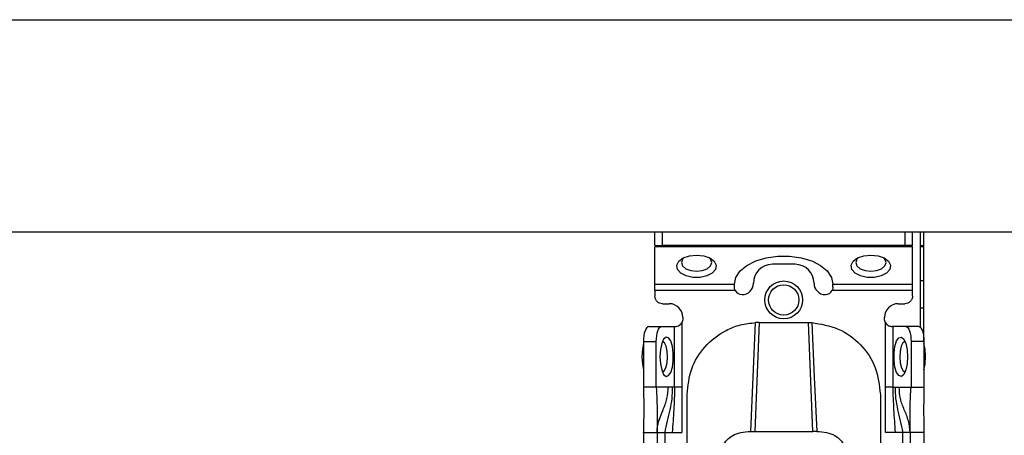
# Model space of a CAD drawing. Units: millimetres. Extents: x 340 to 6367, y -164 to 3174.
# Drawn here: x 1691 to 1821, y 986 to 1041 of the extents above; entities that cross this region are included whole.
import ezdxf

# ---------------------------------------------------------------- set-up
doc = ezdxf.new("R2010")
doc.units = ezdxf.units.MM

msp = doc.modelspace()

# ---------------------------------------------------------------- linework, layer by layer
at = {"color": 7, "linetype": 'Continuous', "lineweight": 25}
for p, q in [((1318.84, 1040.93), (3319.84, 1040.93)), ((1318.84, 1012.93), (3319.84, 1012.93)), ((1774.59, 1011.13), (1774.59, 1012.93)), ((1775.59, 1011.13), (1775.59, 1012.93)), ((1807.59, 1012.93), (1807.59, 1011.13)), ((1808.59, 1011.13), (1808.59, 1012.93)), ((1809.59, 1012.93), (1809.59, 1000.36)), ((1810.09, 998.43), (1810.09, 1012.93)), ((1774.59, 1011.13), (1775.59, 1011.13)), ((1808.59, 1010.95), (1774.59, 1010.95)), ((1774.59, 1005.99), (1774.59, 1010.95)), ((1807.59, 1011.13), (1775.59, 1011.13)), ((1808.59, 1011.13), (1807.59, 1011.13)), ((1808.59, 1005.99), (1808.59, 1010.95)), ((1810.09, 1010.93), (1809.59, 1010.93)), ((1793.09, 1008.63), (1790.09, 1008.63)), ((1774.59, 1005.99), (1785.09, 1005.99)), ((1785.09, 1005.99), (1785.09, 1006.01)), ((1785.09, 1005.63), (1785.09, 1005.99)), ((1798.09, 1005.99), (1798.09, 1006.01)), ((1798.09, 1005.99), (1808.59, 1005.99)), ((1798.09, 1005.63), (1798.09, 1005.99)), ((1810.09, 1006.43), (1809.59, 1006.43)), ((1785.2, 1005.17), (1774.59, 1005.17)), ((1774.59, 1005.17), (1774.59, 1004.43)), ((1808.59, 1005.17), (1797.98, 1005.17)), ((1808.59, 1004.43), (1808.59, 1005.17)), ((1775.59, 1003.43), (1776.49, 1003.43)), ((1806.69, 1003.43), (1807.59, 1003.43)), ((1778.29, 1001.63), (1778.29, 1001.43)), ((1804.89, 1001.43), (1804.89, 1001.63)), ((1810.09, 1002.83), (1809.59, 1002.83)), ((1773.77, 1000.43), (1775.46, 1000.43)), ((1775.46, 1000.43), (1777.2, 1000.43)), ((1777.2, 992.43), (1777.2, 1000.43)), ((1777.2, 1000.43), (1777.29, 1000.43)), ((1778.14, 1000.91), (1778.14, 992.43)), ((1788.34, 1000.95), (1787.77, 986.57)), ((1788.34, 1000.95), (1787.88, 1000.94)), ((1788.34, 1000.95), (1794.84, 1000.95)), ((1795.41, 986.57), (1794.84, 1000.95)), ((1794.84, 1000.95), (1795.29, 1000.94)), ((1805.03, 992.43), (1805.03, 1000.91)), ((1805.97, 1000.43), (1805.89, 1000.43)), ((1805.97, 1000.43), (1805.97, 992.43)), ((1807.71, 1000.43), (1805.97, 1000.43)), ((1809.4, 1000.43), (1807.71, 1000.43)), ((1773.09, 998.43), (1773.09, 992.43)), ((1773.09, 998.43), (1774.78, 998.43)), ((1774.78, 992.43), (1774.78, 998.43)), ((1808.4, 998.43), (1808.4, 992.43)), ((1810.09, 998.43), (1808.4, 998.43)), ((1810.09, 998.43), (1810.09, 992.43)), ((1774.78, 992.43), (1773.09, 992.43)), ((1776.35, 992.43), (1774.78, 992.43)), ((1776.87, 992.43), (1776.35, 992.43)), ((1777.2, 992.43), (1776.87, 992.43)), ((1778.14, 992.43), (1778.14, 986.43)), ((1778.84, 983.43), (1778.84, 991.45)), ((1804.34, 991.45), (1804.34, 983.43)), ((1805.04, 986.43), (1805.03, 992.43)), ((1805.97, 992.43), (1806.3, 992.43)), ((1806.3, 992.43), (1806.83, 992.43)), ((1806.83, 992.43), (1808.4, 992.43)), ((1808.4, 992.43), (1810.09, 992.43)), ((1773.09, 986.43), (1773.09, 986.49)), ((1773.09, 986.43), (1774.89, 986.43)), ((1773.09, 986.43), (1773.09, 943.93)), ((1774.89, 986.43), (1774.89, 943.93)), ((1775.89, 986.43), (1776.88, 986.43)), ((1775.89, 986.43), (1775.89, 943.93)), ((1776.88, 986.43), (1778.14, 986.43)), ((1787.23, 986.57), (1787.77, 986.57)), ((1787.77, 986.57), (1795.41, 986.57)), ((1795.94, 986.57), (1795.41, 986.57)), ((1806.29, 986.43), (1805.04, 986.43)), ((1807.29, 986.43), (1806.29, 986.43)), ((1807.29, 943.93), (1807.29, 986.43)), ((1810.09, 986.43), (1808.29, 986.43)), ((1808.29, 986.43), (1808.29, 943.93)), ((1810.09, 986.43), (1810.09, 943.93))]:
    msp.add_line(p, q, dxfattribs=at)
at = {"color": 8, "linetype": 'Continuous', "lineweight": 25}
msp.add_line((1809.59, 1011.13), (1810.09, 1011.13), dxfattribs=at)
at = {"color": 7, "linetype": 'Continuous', "lineweight": 25, "flags": 128}
for points in [[(1780.09, 1009.86), (1781.03, 1009.76), (1781.84, 1009.47), (1782.41, 1009.03), (1782.68, 1008.51), (1782.59, 1007.96), (1782.16, 1007.47), (1781.46, 1007.1), (1780.56, 1006.9), (1779.61, 1006.9), (1778.72, 1007.1), (1778.01, 1007.47), (1777.59, 1007.96), (1777.5, 1008.51), (1777.76, 1009.03), (1778.34, 1009.47), (1779.15, 1009.76), (1780.09, 1009.86)], [(1778.47, 1009.54), (1778.24, 1009.3), (1778.09, 1008.86), (1778.24, 1008.42), (1778.67, 1008.05), (1779.32, 1007.8), (1780.09, 1007.71), (1780.85, 1007.8), (1781.5, 1008.05), (1781.93, 1008.42), (1782.09, 1008.86), (1781.93, 1009.3), (1781.7, 1009.54)], [(1785.09, 1006.01), (1785.28, 1006.91), (1785.83, 1007.75), (1786.72, 1008.49), (1787.89, 1009.08), (1789.28, 1009.5), (1790.8, 1009.72), (1792.37, 1009.72), (1793.89, 1009.5), (1795.28, 1009.08), (1796.45, 1008.49), (1797.34, 1007.75), (1797.9, 1006.91), (1798.09, 1006.01)], [(1803.09, 1009.86), (1804.03, 1009.76), (1804.84, 1009.47), (1805.41, 1009.03), (1805.68, 1008.51), (1805.59, 1007.96), (1805.16, 1007.47), (1804.46, 1007.1), (1803.56, 1006.9), (1802.61, 1006.9), (1801.72, 1007.1), (1801.01, 1007.47), (1800.59, 1007.96), (1800.5, 1008.51), (1800.76, 1009.03), (1801.34, 1009.47), (1802.15, 1009.76), (1803.09, 1009.86)], [(1801.47, 1009.54), (1801.24, 1009.3), (1801.09, 1008.86), (1801.24, 1008.42), (1801.67, 1008.05), (1802.32, 1007.8), (1803.09, 1007.71), (1803.85, 1007.8), (1804.5, 1008.05), (1804.93, 1008.42), (1805.09, 1008.86), (1804.93, 1009.3), (1804.7, 1009.54)], [(1773.77, 1000.43), (1773.64, 1000.39), (1773.51, 1000.28), (1773.39, 1000.09), (1773.29, 999.84), (1773.2, 999.54), (1773.14, 999.2), (1773.1, 998.82), (1773.09, 998.43)], [(1774.78, 998.43), (1774.79, 998.82), (1774.83, 999.2), (1774.89, 999.54), (1774.98, 999.84), (1775.08, 1000.09), (1775.2, 1000.28), (1775.33, 1000.39), (1775.46, 1000.43)], [(1787.23, 986.57), (1787.55, 993.75), (1787.88, 1000.94)], [(1795.29, 1000.94), (1795.62, 993.75), (1795.94, 986.57)], [(1807.71, 1000.43), (1807.84, 1000.39), (1807.97, 1000.28), (1808.09, 1000.09), (1808.19, 999.84), (1808.28, 999.54), (1808.34, 999.2), (1808.38, 998.82), (1808.4, 998.43)], [(1809.4, 1000.43), (1809.54, 1000.39), (1809.66, 1000.28), (1809.78, 1000.09), (1809.89, 999.84), (1809.97, 999.54), (1810.03, 999.2), (1810.07, 998.82), (1810.09, 998.43)], [(1775.26, 996.43), (1775.32, 995.49), (1775.49, 994.68), (1775.75, 994.1), (1776.06, 993.84), (1776.39, 993.93), (1776.68, 994.36), (1776.9, 995.06), (1777.02, 995.95), (1777.02, 996.91), (1776.9, 997.8), (1776.68, 998.51), (1776.39, 998.93), (1776.06, 999.02), (1775.75, 998.76), (1775.49, 998.18), (1775.32, 997.37), (1775.26, 996.43)], [(1807.92, 996.43), (1807.86, 995.49), (1807.68, 994.68), (1807.42, 994.1), (1807.11, 993.84), (1806.78, 993.93), (1806.49, 994.36), (1806.27, 995.06), (1806.15, 995.95), (1806.15, 996.91), (1806.27, 997.8), (1806.49, 998.51), (1806.78, 998.93), (1807.11, 999.02), (1807.42, 998.76), (1807.68, 998.18), (1807.86, 997.37), (1807.92, 996.43)], [(1773.09, 998.16), (1772.94, 997.41), (1772.87, 996.43)], [(1776.27, 996.38), (1776.22, 997.15), (1776.08, 997.81), (1775.86, 998.26), (1775.6, 998.43), (1775.58, 998.43)], [(1807.59, 998.43), (1807.57, 998.43), (1807.31, 998.26), (1807.1, 997.81), (1806.95, 997.15), (1806.91, 996.38), (1806.97, 995.62), (1807.12, 994.98), (1807.34, 994.56), (1807.59, 994.43)], [(1810.3, 996.43), (1810.24, 997.41), (1810.09, 998.16)], [(1772.87, 996.43), (1772.94, 995.46), (1773.09, 994.71)], [(1775.58, 994.43), (1775.83, 994.56), (1776.05, 994.98), (1776.21, 995.62), (1776.27, 996.38)], [(1810.09, 994.71), (1810.24, 995.46), (1810.3, 996.43)]]:
    msp.add_lwpolyline(points, dxfattribs=at)
at = {"color": 7, "linetype": 'Continuous', "lineweight": 25}
for radius in [2.5, 2]:
    msp.add_circle((1791.59, 1003.93), radius, dxfattribs=at)
for centre, radius, start, end in [((1790.09, 1006.13), 2.5, 90, 180), ((1793.09, 1006.13), 2.5, 0, 90), ((1786.09, 1006.13), 1.5, 270, 360), ((1797.09, 1006.13), 1.5, 180, 270), ((1786.09, 1005.63), 1, 207.2316, 270), ((1797.09, 1005.63), 1, 270, 332.7684), ((1776.49, 1001.63), 1.8, 360, 90), ((1806.69, 1001.63), 1.8, 90, 180)]:
    msp.add_arc(centre, radius, start, end, dxfattribs=at)
for points in [[(1774.59, 1005.17), (1774.59, 1005.25), (1774.59, 1005.41), (1774.59, 1005.64), (1774.59, 1005.84), (1774.59, 1005.94), (1774.59, 1005.99)], [(1808.59, 1005.17), (1808.59, 1005.25), (1808.59, 1005.41), (1808.59, 1005.64), (1808.59, 1005.84), (1808.59, 1005.94), (1808.59, 1005.99)], [(1775.59, 1003.43), (1775.46, 1003.45), (1775.19, 1003.48), (1774.86, 1003.71), (1774.63, 1004.04), (1774.6, 1004.3), (1774.59, 1004.43)], [(1808.59, 1004.43), (1808.57, 1004.3), (1808.54, 1004.04), (1808.31, 1003.71), (1807.98, 1003.48), (1807.72, 1003.45), (1807.59, 1003.43)], [(1778.29, 1001.43), (1778.28, 1001.34), (1778.27, 1001.16), (1778.18, 1000.99), (1778.14, 1000.91)], [(1805.03, 1000.91), (1804.99, 1000.99), (1804.91, 1001.16), (1804.89, 1001.34), (1804.89, 1001.43)], [(1778.14, 992.43), (1778.04, 992.43), (1777.84, 992.43), (1777.56, 992.43), (1777.33, 992.43), (1777.24, 992.43), (1777.2, 992.43)], [(1805.97, 992.43), (1805.93, 992.43), (1805.84, 992.43), (1805.61, 992.43), (1805.34, 992.43), (1805.13, 992.43), (1805.03, 992.43)], [(1774.89, 986.43), (1774.9, 986.43), (1774.93, 986.43), (1775.16, 986.43), (1775.49, 986.43), (1775.76, 986.43), (1775.89, 986.43)], [(1808.29, 986.43), (1808.27, 986.43), (1808.24, 986.43), (1808.01, 986.43), (1807.68, 986.43), (1807.42, 986.43), (1807.29, 986.43)]]:
    msp.add_open_spline(points, degree=3, dxfattribs=at)
for points, knots in [([(1785.2, 1005.17), (1785.17, 1005.25), (1785.1, 1005.4), (1785.09, 1005.55), (1785.09, 1005.63)], [0, 0, 0, 0, 0.490975, 1, 1, 1, 1]), ([(1798.09, 1005.63), (1798.08, 1005.55), (1798.07, 1005.4), (1798.01, 1005.25), (1797.98, 1005.17)], [0, 0, 0, 0, 0.509025, 1, 1, 1, 1]), ([(1777.29, 1000.43), (1777.35, 1000.43), (1777.46, 1000.44), (1777.71, 1000.51), (1777.96, 1000.67), (1778.08, 1000.83), (1778.14, 1000.91)], [0, 0, 0, 0, 0.251301, 0.500089, 0.748769, 1, 1, 1, 1]), ([(1778.84, 991.45), (1778.96, 992.6), (1779.2, 994.87), (1781.08, 997.9), (1783.48, 999.76), (1785.86, 1000.72), (1787.21, 1000.86), (1787.88, 1000.94)], [0, 0, 0, 0, 0.238421, 0.471701, 0.717947, 0.859422, 1, 1, 1, 1]), ([(1795.29, 1000.94), (1796.49, 1000.75), (1798.89, 1000.36), (1801.87, 998.15), (1803.93, 995.07), (1804.2, 992.65), (1804.34, 991.45)], [0, 0, 0, 0, 0.24994, 0.499908, 0.749943, 1, 1, 1, 1]), ([(1805.03, 1000.91), (1805.09, 1000.83), (1805.21, 1000.67), (1805.46, 1000.51), (1805.71, 1000.44), (1805.83, 1000.43), (1805.89, 1000.43)], [0, 0, 0, 0, 0.251213, 0.499911, 0.748693, 1, 1, 1, 1]), ([(1773.09, 992.43), (1773.11, 991.32), (1773.14, 989.34), (1773.1, 987.32), (1773.09, 986.43)], [0, 0, 0, 0, 0.5615913, 1, 1, 1, 1]), ([(1774.78, 992.43), (1774.83, 991.33), (1774.93, 989.38), (1774.9, 987.33), (1774.89, 986.43)], [0, 0, 0, 0, 0.564167, 1, 1, 1, 1]), ([(1776.87, 992.43), (1776.87, 991.92), (1776.87, 990.89), (1776.57, 989.43), (1776.19, 987.97), (1775.99, 986.94), (1775.89, 986.43)], [0, 0, 0, 0, 0.247867, 0.500649, 0.752962, 1, 1, 1, 1]), ([(1777.2, 992.43), (1777.17, 991.43), (1777.1, 989.43), (1776.96, 987.43), (1776.88, 986.43)], [0, 0, 0, 0, 0.49947, 1, 1, 1, 1]), ([(1805.97, 992.43), (1806, 991.43), (1806.07, 989.43), (1806.22, 987.43), (1806.29, 986.43)], [0, 0, 0, 0, 0.49947, 1, 1, 1, 1]), ([(1806.3, 992.43), (1806.31, 991.92), (1806.31, 990.89), (1806.61, 989.43), (1806.98, 987.97), (1807.19, 986.94), (1807.29, 986.43)], [0, 0, 0, 0, 0.247867, 0.500649, 0.752962, 1, 1, 1, 1]), ([(1808.29, 986.43), (1808.23, 986.95), (1808.1, 988), (1807.5, 989.43), (1806.91, 990.86), (1806.86, 991.91), (1806.83, 992.43)], [0, 0, 0, 0, 0.245838, 0.501311, 0.755509, 1, 1, 1, 1]), ([(1808.29, 986.43), (1808.28, 987.01), (1808.28, 988.17), (1808.26, 990.13), (1808.34, 991.56), (1808.4, 992.43)], [0, 0, 0, 0, 0.27661, 0.557365, 1, 1, 1, 1]), ([(1810.09, 992.43), (1810.07, 991.32), (1810.03, 989.34), (1810.07, 987.32), (1810.09, 986.43)], [0, 0, 0, 0, 0.5615913, 1, 1, 1, 1]), ([(1774.89, 986.43), (1774.89, 986.44), (1774.89, 986.45), (1774.89, 986.67), (1774.92, 987.06), (1775.02, 987.74), (1775.23, 988.29), (1775.38, 988.67)], [0, 0, 0, 0, 0.1384839, 0.3189002, 0.4850478, 0.650149, 1, 1, 1, 1]), ([(1783.58, 984.69), (1783.74, 984.95), (1784.05, 985.45), (1784.84, 986.07), (1785.92, 986.5), (1786.78, 986.55), (1787.23, 986.57)], [0, 0, 0, 0, 0.258792, 0.484975, 0.732812, 1, 1, 1, 1]), ([(1795.94, 986.57), (1796.39, 986.55), (1797.25, 986.5), (1798.34, 986.07), (1799.13, 985.44), (1799.43, 984.95), (1799.59, 984.69)], [0, 0, 0, 0, 0.267649, 0.515902, 0.7417, 1, 1, 1, 1])]:
    msp.add_open_spline(points, degree=3, knots=knots, dxfattribs=at)
at = {"color": 8, "linetype": 'Continuous', "lineweight": 25}
msp.add_open_spline([(1775.18, 988.07), (1775.34, 988.53), (1775.67, 989.47), (1776.27, 990.85), (1776.32, 991.91), (1776.35, 992.43)], degree=3, knots=[0, 0, 0, 0, 0.320556, 0.66689, 1, 1, 1, 1], dxfattribs=at)

doc.saveas('drawing.dxf')
